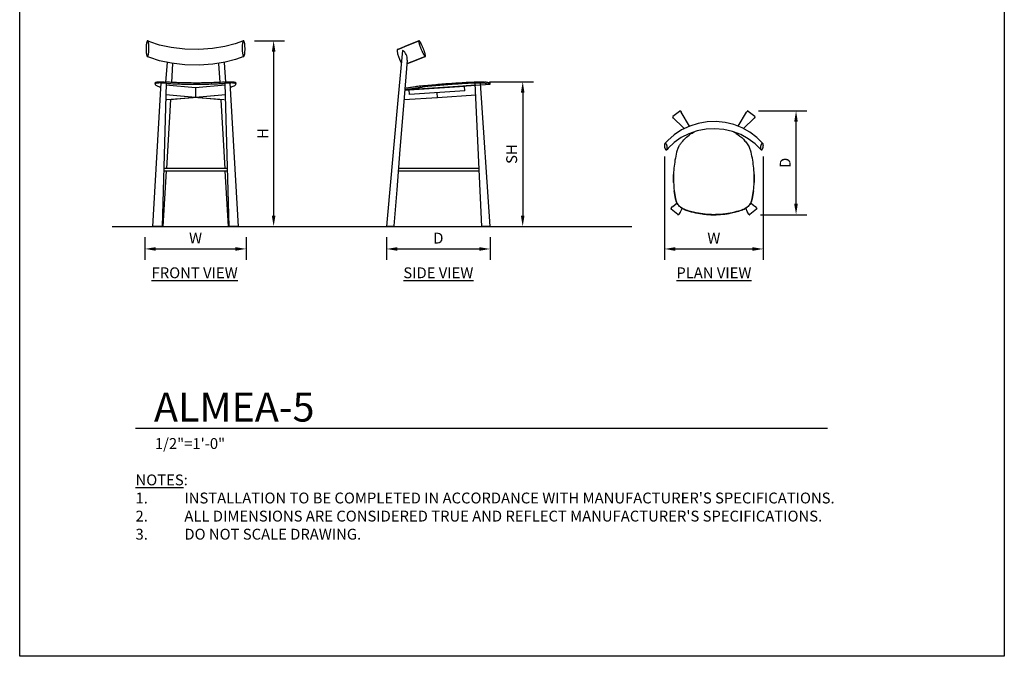
# Model space of a CAD drawing. Units: inches. Extents: x -47 to 204, y 0 to 264.
# Drawn here: x 0 to 204, y 0 to 132 of the extents above; entities that cross this region are included whole.
import ezdxf

# ---------------------------------------------------------------- set-up
doc = ezdxf.new("R2010")
doc.units = ezdxf.units.IN
doc.header["$MEASUREMENT"] = 0
doc.layers.get('0').update_dxf_attribs({"color": 10})
for name, color, linetype in [('A-ANNO-DIMS', 2, 'Continuous'), ('A-ANNO-NOTES', 2, 'Continuous'), ('A-ANNO-TITLE', 4, 'Continuous')]:
    doc.layers.add(name, color=color, linetype=linetype)
doc.styles.add('Arial', font='arial.ttf')
doc.dimstyles.new('ARCH-24', dxfattribs={"dimscale": 24, "dimtxt": 0.09375, "dimasz": 0.09375, "dimexe": 0.09375, "dimexo": 0.09375, "dimgap": 0.046875, "dimtad": 1, "dimdec": 4, "dimzin": 3, "dimdsep": 46, "dimlunit": 4, "dimtxsty": 'Arial', "dimcen": 0, "dimdle": 0.09375, "dimclrd": 256, "dimclre": 256, "dimclrt": 256, "dimadec": 0, "dimazin": 0, "dimtfac": 1, "dimtdec": 4, "dimtmove": 2, "dimatfit": 2, "dimfxl": 1, "dimfrac": 2, "dimtolj": 1, "dimtzin": 0, "dimlwd": -1, "dimlwe": -1, "dimarcsym": 0})

# ---------------------------------------------------------------- blocks, each defined once
blk = doc.blocks.new('*D1')
at = {"layer": 'A-ANNO-DIMS', "transparency": 16777216}
for p, q in [((25.94, 86.88), (25.94, 82.22)), ((46.94, 86.88), (46.94, 82.22)), ((28.19, 84.47), (44.69, 84.47))]:
    blk.add_line(p, q, dxfattribs=at)
for points in [[(28.19, 84.84), (28.19, 84.09), (25.94, 84.47)], [(44.69, 84.84), (44.69, 84.09), (46.94, 84.47)]]:
    blk.add_solid(points, dxfattribs=at)
at = {"layer": 'Defpoints', "color": 0, "transparency": 16777216}
for p in [(25.94, 89.13), (46.94, 89.13), (46.94, 84.47)]:
    blk.add_point(p, dxfattribs=at)
at = {"layer": 'A-ANNO-DIMS', "transparency": 16777216, "insert": (36.44, 86.72), "char_height": 2.25, "attachment_point": 5, "style": 'Arial'}
blk.add_mtext('\\A1;W', dxfattribs=at)
blk = doc.blocks.new('*D2')
at = {"layer": 'A-ANNO-DIMS', "transparency": 16777216}
for p, q in [((75.99, 86.88), (75.99, 82.21)), ((97.49, 86.88), (97.49, 82.21)), ((78.24, 84.46), (95.24, 84.46))]:
    blk.add_line(p, q, dxfattribs=at)
for points in [[(78.24, 84.83), (78.24, 84.08), (75.99, 84.46)], [(95.24, 84.83), (95.24, 84.08), (97.49, 84.46)]]:
    blk.add_solid(points, dxfattribs=at)
at = {"layer": 'Defpoints', "color": 0, "transparency": 16777216}
for p in [(75.99, 89.13), (97.49, 89.13), (97.49, 84.46)]:
    blk.add_point(p, dxfattribs=at)
at = {"layer": 'A-ANNO-DIMS', "transparency": 16777216, "insert": (86.74, 86.71), "char_height": 2.25, "attachment_point": 5, "style": 'Arial'}
blk.add_mtext('\\A1;D', dxfattribs=at)
blk = doc.blocks.new('*D3')
at = {"layer": 'A-ANNO-DIMS', "transparency": 16777216}
for p, q in [((97.31, 119.13), (106.47, 119.13)), ((104.22, 116.88), (104.22, 91.38)), ((103.72, 89.13), (106.47, 89.13))]:
    blk.add_line(p, q, dxfattribs=at)
for points in [[(103.84, 116.88), (104.59, 116.88), (104.22, 119.13)], [(103.84, 91.38), (104.59, 91.38), (104.22, 89.13)]]:
    blk.add_solid(points, dxfattribs=at)
at = {"layer": 'Defpoints', "color": 0, "transparency": 16777216}
for p in [(95.06, 119.13), (101.47, 89.13), (104.22, 89.13)]:
    blk.add_point(p, dxfattribs=at)
at = {"layer": 'A-ANNO-DIMS', "transparency": 16777216, "insert": (101.93, 104.13), "char_height": 2.25, "attachment_point": 5, "rotation": 90, "style": 'Arial'}
blk.add_mtext('\\A1;SH', dxfattribs=at)
blk = doc.blocks.new('*D4')
at = {"layer": 'A-ANNO-DIMS', "transparency": 16777216}
for p, q in [((48.62, 127.63), (54.86, 127.63)), ((52.61, 125.38), (52.61, 91.38)), ((46.25, 89.13), (54.86, 89.13))]:
    blk.add_line(p, q, dxfattribs=at)
for points in [[(52.24, 125.38), (52.99, 125.38), (52.61, 127.63)], [(52.24, 91.38), (52.99, 91.38), (52.61, 89.13)]]:
    blk.add_solid(points, dxfattribs=at)
at = {"layer": 'Defpoints', "color": 0, "transparency": 16777216}
for p in [(46.37, 127.63), (44, 89.13), (52.61, 89.13)]:
    blk.add_point(p, dxfattribs=at)
at = {"layer": 'A-ANNO-DIMS', "transparency": 16777216, "insert": (50.36, 108.38), "char_height": 2.25, "attachment_point": 5, "rotation": 90, "style": 'Arial'}
blk.add_mtext('\\A1;H', dxfattribs=at)
blk = doc.blocks.new('*D5')
at = {"layer": 'A-ANNO-DIMS', "transparency": 16777216}
for p, q in [((153.09, 113.07), (163.1, 113.07)), ((160.85, 93.82), (160.85, 110.82)), ((153.48, 91.57), (163.1, 91.57))]:
    blk.add_line(p, q, dxfattribs=at)
for points in [[(160.47, 110.82), (161.22, 110.82), (160.85, 113.07)], [(160.47, 93.82), (161.22, 93.82), (160.85, 91.57)]]:
    blk.add_solid(points, dxfattribs=at)
at = {"layer": 'Defpoints', "color": 0, "transparency": 16777216}
for p in [(150.84, 113.07), (160.85, 113.07), (151.23, 91.57)]:
    blk.add_point(p, dxfattribs=at)
at = {"layer": 'A-ANNO-DIMS', "transparency": 16777216, "insert": (158.6, 102.32), "char_height": 2.25, "attachment_point": 5, "rotation": 90, "style": 'Arial'}
blk.add_mtext('\\A1;D', dxfattribs=at)
blk = doc.blocks.new('*D6')
at = {"layer": 'A-ANNO-DIMS', "transparency": 16777216}
for p, q in [((133.57, 103.66), (133.57, 82.21)), ((154.07, 103.65), (154.07, 82.21)), ((135.82, 84.46), (151.82, 84.46))]:
    blk.add_line(p, q, dxfattribs=at)
for points in [[(135.82, 84.83), (135.82, 84.08), (133.57, 84.46)], [(151.82, 84.83), (151.82, 84.08), (154.07, 84.46)]]:
    blk.add_solid(points, dxfattribs=at)
at = {"layer": 'Defpoints', "color": 0, "transparency": 16777216}
for p in [(133.57, 105.91), (154.07, 105.9), (154.07, 84.46)]:
    blk.add_point(p, dxfattribs=at)
at = {"layer": 'A-ANNO-DIMS', "transparency": 16777216, "insert": (143.82, 86.71), "char_height": 2.25, "attachment_point": 5, "style": 'Arial'}
blk.add_mtext('\\A1;W', dxfattribs=at)
blk = doc.blocks.new('DWGTITLE-A')
at = {"style": 'Arial'}
for tag, p, height in [('TITLE1', (15.29, 36.89), 24), ('TITLE2', (15.29, 5.47), 24), ('SCALE', (16.05, -17.26), 9)]:
    blk.add_attdef(tag, p, '', height=height, dxfattribs=at)
blk = doc.blocks.new('ALMEA-5-FR')
for p, q in [((-9.46, 38.29), (-9.92, 38.5)), ((-7.48, 37.62), (-9.46, 38.29)), ((-5.03, 37.09), (-7.48, 37.62)), ((-2.25, 36.77), (-5.03, 37.09)), ((0.67, 36.71), (-2.25, 36.77)), ((3.51, 36.89), (0.67, 36.71)), ((6.08, 37.28), (3.51, 36.89)), ((8.23, 37.84), (6.08, 37.28)), ((9.92, 38.5), (8.23, 37.84)), ((-9.47, 35.03), (-10, 35.26)), ((-7.46, 34.35), (-9.47, 35.03)), ((10, 35.26), (8.3, 34.6)), ((-4.99, 33.83), (-7.46, 34.35)), ((-5.9, 34), (-6.21, 29.94)), ((-4.78, 33.81), (-5.01, 29.87)), ((-2.19, 33.52), (-4.99, 33.83)), ((0.74, 33.45), (-2.19, 33.52)), ((3.58, 33.64), (0.74, 33.45)), ((6.15, 34.04), (3.58, 33.64)), ((4.78, 33.81), (5.01, 29.87)), ((5.9, 34), (6.21, 29.94)), ((8.3, 34.6), (6.15, 34.04)), ((-7.19, 29.75), (-8.9, 0)), ((-8.37, 29.72), (-8.37, 29.47)), ((-6.12, 29.63), (-6.95, 0)), ((0, 28.76), (-6.13, 29.29)), ((6.14, 29.29), (0, 28.76)), ((0, 28.76), (0, 26.81)), ((6.95, 0), (6.12, 29.63)), ((8.9, 0), (7.19, 29.75)), ((8.37, 29.47), (8.37, 29.72)), ((-6.19, 27.35), (0, 26.81)), ((5.31, 26.26), (-6.19, 27.27)), ((-5.93, 26.29), (-0.48, 26.77)), ((6.19, 27.27), (-5.31, 26.26)), ((0, 26.81), (6.18, 27.35)), ((0.48, 26.77), (5.92, 26.29)), ((-5.22, 26.29), (-6.05, 12)), ((5.22, 26.28), (6.05, 12)), ((-6.08, 11.5), (-6.75, 0)), ((-6.63, 11.5), (-1.85, 11.5)), ((-0.67, 12), (-6.62, 12)), ((-6.23, 12), (-6.61, 12)), ((-6.61, 11.5), (-5.88, 11.5)), ((-5.49, 12), (-6.23, 12)), ((-5.88, 11.5), (-5.14, 11.5)), ((-4.75, 12), (-5.49, 12)), ((-5.14, 11.5), (-4.4, 11.5)), ((-4, 12), (-4.75, 12)), ((-4.4, 11.5), (-3.65, 11.5)), ((-3.25, 12), (-4, 12)), ((-3.65, 11.5), (-2.89, 11.5)), ((-2.48, 12), (-3.25, 12)), ((-2.89, 11.5), (-2.12, 11.5)), ((-1.72, 12), (-2.48, 12)), ((-2.12, 11.5), (-1.36, 11.5)), ((-0.95, 12), (-1.72, 12)), ((-1.36, 11.5), (-0.59, 11.5)), ((-0.18, 12), (-0.95, 12)), ((-0.59, 11.5), (0.18, 11.5)), ((0.59, 12), (-0.18, 12)), ((0.18, 11.5), (0.95, 11.5)), ((0.55, 11.5), (5.29, 11.5)), ((1.36, 12), (0.59, 12)), ((0.95, 11.5), (1.72, 11.5)), ((2.12, 12), (1.36, 12)), ((1.72, 11.5), (2.48, 11.5)), ((2.89, 12), (2.12, 12)), ((2.48, 11.5), (3.25, 11.5)), ((3.65, 12), (2.89, 12)), ((3.25, 11.5), (4, 11.5)), ((6.62, 12), (3.44, 12)), ((4.4, 12), (3.65, 12)), ((4, 11.5), (4.75, 11.5)), ((5.14, 12), (4.4, 12)), ((4.75, 11.5), (5.49, 11.5)), ((5.88, 12), (5.14, 12)), ((5.49, 11.5), (6.23, 11.5)), ((6.61, 12), (5.88, 12)), ((6.08, 11.5), (6.75, 0)), ((6.19, 11.5), (6.63, 11.5)), ((6.23, 11.5), (6.61, 11.5)), ((-8.85, 0), (-8.9, 0)), ((-7.48, 0), (-8.85, 0)), ((-7.31, 0), (-7.48, 0)), ((-6.97, 0), (-7.31, 0)), ((-6.95, 0), (-6.97, 0)), ((-6.8, 0), (-6.95, 0)), ((-6.75, 0), (-6.8, 0)), ((6.8, 0), (6.75, 0)), ((6.95, 0), (6.8, 0)), ((6.97, 0), (6.95, 0)), ((7.31, 0), (6.97, 0)), ((7.48, 0), (7.31, 0)), ((8.85, 0), (7.48, 0)), ((8.9, 0), (8.85, 0))]:
    blk.add_line(p, q)
for centre, start_param, end_param in [((-6.61, 11.75), 2.942455, 3.141593), ((6.61, 11.75), 3.141593, 3.354944)]:
    blk.add_ellipse(centre, major_axis=(0, 0.25), ratio=0.343438, start_param=start_param, end_param=end_param)
for points in [[(-9.96, 38.5), (-9.97, 38.5), (-10, 38.47), (-10.04, 38.41), (-10.08, 38.31), (-10.12, 38.17), (-10.16, 38.01), (-10.19, 37.82), (-10.21, 37.62), (-10.23, 37.39), (-10.24, 37.15), (-10.25, 36.91), (-10.25, 36.67), (-10.24, 36.43), (-10.23, 36.2), (-10.21, 35.99), (-10.19, 35.8), (-10.16, 35.63), (-10.12, 35.48), (-10.08, 35.37), (-10.04, 35.3), (-10, 35.26), (-9.97, 35.25), (-9.96, 35.26)], [(-9.96, 35.26), (-9.94, 35.26), (-9.91, 35.28), (-9.87, 35.35), (-9.83, 35.45), (-9.79, 35.58), (-9.76, 35.75), (-9.73, 35.93), (-9.7, 36.14), (-9.68, 36.37), (-9.67, 36.6), (-9.66, 36.85), (-9.66, 37.09), (-9.67, 37.33), (-9.68, 37.56), (-9.7, 37.77), (-9.73, 37.96), (-9.76, 38.13), (-9.79, 38.27), (-9.83, 38.38), (-9.87, 38.46), (-9.9, 38.49), (-9.91, 38.5)], [(-9.92, 38.5), (-9.93, 38.5), (-9.94, 38.5), (-9.96, 38.5)], [(9.96, 38.5), (9.94, 38.5), (9.91, 38.5), (9.87, 38.46), (9.83, 38.38), (9.79, 38.27), (9.76, 38.13), (9.73, 37.96), (9.7, 37.77), (9.68, 37.56), (9.67, 37.33), (9.66, 37.09), (9.66, 36.85), (9.67, 36.6), (9.68, 36.37), (9.7, 36.14), (9.73, 35.93), (9.76, 35.75), (9.79, 35.58), (9.83, 35.45), (9.87, 35.35), (9.91, 35.28), (9.94, 35.26), (9.96, 35.26)], [(9.96, 35.26), (9.97, 35.25), (10, 35.26), (10.04, 35.3), (10.08, 35.37), (10.12, 35.48), (10.16, 35.63), (10.19, 35.8), (10.21, 35.99), (10.23, 36.2), (10.24, 36.43), (10.25, 36.67), (10.25, 36.91), (10.24, 37.15), (10.23, 37.39), (10.21, 37.62), (10.19, 37.82), (10.16, 38.01), (10.12, 38.17), (10.08, 38.31), (10.04, 38.41), (10, 38.47), (9.97, 38.5), (9.96, 38.5)], [(-8.35, 29.67), (-8.37, 29.71), (-8.37, 29.79), (-8.24, 29.89), (-8.06, 29.94), (-7.96, 29.97)], [(-7.6, 28.99), (-7.57, 28.98), (-7.48, 28.95), (-7.36, 28.92), (-7.29, 28.91)], [(-7.24, 28.9), (-7.26, 28.9), (-7.28, 28.9), (-7.29, 28.91)], [(7.29, 28.91), (7.28, 28.9), (7.26, 28.9), (7.24, 28.9)], [(7.29, 28.91), (7.36, 28.92), (7.48, 28.95), (7.57, 28.98), (7.6, 28.99)], [(7.96, 29.97), (8.06, 29.94), (8.24, 29.89), (8.37, 29.79), (8.37, 29.71), (8.35, 29.67)]]:
    blk.add_open_spline(points, degree=3)
for points, knots in [([(-7.96, 29.72), (-8.06, 29.69), (-8.24, 29.64), (-8.41, 29.5), (-8.33, 29.34), (-8, 29.15), (-7.75, 29.04), (-7.6, 28.99)], [0, 0, 0, 0, 0.166667, 0.333333, 0.666667, 0.833333, 1, 1, 1, 1]), ([(-7.96, 29.97), (-7.92, 29.98), (-7.83, 29.99), (-7.52, 30), (-7.06, 29.98), (-6.49, 29.96), (-6.18, 29.94), (-6.01, 29.93)], [0, 0, 0, 0, 0.166667, 0.333333, 0.666667, 0.833333, 1, 1, 1, 1]), ([(-6.01, 29.68), (-6.18, 29.69), (-6.49, 29.71), (-7.06, 29.73), (-7.52, 29.75), (-7.83, 29.74), (-7.92, 29.73), (-7.96, 29.72)], [0, 0, 0, 0, 0.166667, 0.333333, 0.666667, 0.833333, 1, 1, 1, 1]), ([(0, 29.74), (-0.61, 29.74), (-1.84, 29.75), (-3.46, 29.8), (-4.85, 29.86), (-5.63, 29.9), (-6.01, 29.93)], [-1, -1, -1, -1, -0.7, -0.4, -0.2, 0, 0, 0, 0]), ([(-6.01, 29.68), (-5.43, 29.64), (-4.26, 29.58), (-2.65, 29.52), (-1.23, 29.49), (-0.41, 29.49), (0, 29.49)], [-1, -1, -1, -1, -0.7, -0.4, -0.2, 0, 0, 0, 0]), ([(6.01, 29.93), (5.43, 29.89), (4.26, 29.83), (2.65, 29.77), (1.23, 29.74), (0.41, 29.74), (0, 29.74)], [-1, -1, -1, -1, -0.7, -0.4, -0.2, 0, 0, 0, 0]), ([(0, 29.49), (0.61, 29.49), (1.84, 29.5), (3.46, 29.55), (4.85, 29.61), (5.63, 29.65), (6.01, 29.68)], [-1, -1, -1, -1, -0.7, -0.4, -0.2, 0, 0, 0, 0]), ([(6.01, 29.93), (6.18, 29.94), (6.49, 29.96), (7.06, 29.98), (7.52, 30), (7.83, 29.99), (7.92, 29.98), (7.96, 29.97)], [0, 0, 0, 0, 0.166667, 0.333333, 0.666667, 0.833333, 1, 1, 1, 1]), ([(7.96, 29.72), (7.92, 29.73), (7.83, 29.74), (7.52, 29.75), (7.06, 29.73), (6.49, 29.71), (6.18, 29.69), (6.01, 29.68)], [0, 0, 0, 0, 0.166667, 0.333333, 0.666667, 0.833333, 1, 1, 1, 1]), ([(7.6, 28.99), (7.75, 29.04), (8, 29.15), (8.33, 29.34), (8.41, 29.5), (8.24, 29.64), (8.06, 29.69), (7.96, 29.72)], [0, 0, 0, 0, 0.166667, 0.333333, 0.666667, 0.833333, 1, 1, 1, 1])]:
    blk.add_open_spline(points, degree=3, knots=knots)
blk = doc.blocks.new('ALMEA-5-SD')
for p, q in [((-8.28, 36.77), (-8.47, 36.69)), ((-8.47, 36.69), (-8.28, 36.77)), ((-8.4, 36.72), (-8.28, 36.77)), ((-7.71, 37), (-8.28, 36.77)), ((-8.28, 36.77), (-7.71, 37)), ((-8.28, 36.77), (-7.71, 37)), ((-6.8, 37.37), (-7.71, 37)), ((-7.71, 37), (-6.8, 37.37)), ((-7.71, 37), (-6.8, 37.37)), ((-5.55, 37.88), (-6.8, 37.37)), ((-6.8, 37.37), (-5.55, 37.88)), ((-6.8, 37.37), (-5.55, 37.88)), ((-4.02, 38.5), (-5.55, 37.88)), ((-5.55, 37.88), (-4.02, 38.5)), ((-5.55, 37.88), (-4.02, 38.5)), ((-8.53, 36.61), (-8.55, 36.55)), ((-8.55, 36.55), (-8.55, 36.38)), ((-8.55, 36.38), (-8.45, 35.79)), ((-8.51, 36.66), (-8.53, 36.61)), ((-8.5, 36.67), (-8.51, 36.66)), ((-8.48, 36.68), (-8.5, 36.67)), ((-8.47, 36.69), (-8.48, 36.68)), ((-8.45, 35.79), (-8.06, 34.7)), ((-8.06, 34.7), (-7.74, 34.07)), ((-2.71, 35.26), (-4.23, 34.64)), ((-4.23, 34.64), (-2.71, 35.26)), ((-2.71, 35.26), (-4.23, 34.64)), ((-7.74, 34.07), (-7.64, 33.93)), ((-6.4, 33.76), (-6.53, 33.7)), ((-6.53, 33.7), (-6.4, 33.76)), ((-6.4, 33.76), (-6.53, 33.7)), ((-5.48, 34.13), (-6.4, 33.76)), ((-6.4, 33.76), (-5.48, 34.13)), ((-5.48, 34.13), (-6.4, 33.76)), ((-4.23, 34.64), (-5.48, 34.13)), ((-5.48, 34.13), (-4.23, 34.64)), ((-4.23, 34.64), (-5.48, 34.13)), ((-6.97, 28.27), (10.76, 29.49)), ((-6.04, 28.32), (5.44, 29.11)), ((5.08, 29.09), (-5.37, 28.37)), ((6.03, 29.15), (5.08, 29.09)), ((5.51, 28.11), (5.44, 29.11)), ((7.68, 29.26), (5.76, 29.13)), ((9, 0), (7.66, 29.66)), ((10.75, 0), (8.76, 29.71)), ((10.76, 29.49), (10.75, 29.74)), ((-7.12, 26.29), (-0.16, 26.77)), ((-6.04, 28.32), (-6.97, 28.26)), ((-5.37, 28.37), (-6.32, 28.3)), ((-5.97, 27.33), (-6.04, 28.34)), ((5.51, 28.11), (-5.97, 27.33)), ((-0.16, 26.77), (-0.23, 27.72)), ((-0.16, 26.77), (7.77, 27.31)), ((-8.31, 11.5), (0.17, 11.5)), ((0.17, 12), (-8.27, 12)), ((8.46, 12), (-0.64, 12)), ((-0.64, 11.5), (8.48, 11.5)), ((8.45, 12), (8.29, 12)), ((8.29, 11.5), (8.48, 11.5)), ((-10.72, 0), (-10.75, 0)), ((-9.64, 0), (-10.72, 0)), ((-9.47, 0), (-9.64, 0)), ((-9.27, 0), (-9.47, 0)), ((-9.22, 0), (-9.27, 0)), ((9.05, 0), (9, 0)), ((9.47, 0), (9.05, 0)), ((9.64, 0), (9.47, 0)), ((10.72, 0), (9.64, 0)), ((10.75, 0), (10.72, 0))]:
    blk.add_line(p, q)
at = {"flags": 128}
for points in [[(-7.41, 36.5), (-8.29, 26.92), (-9.12, 17.77), (-9.9, 9.24), (-10.61, 1.58), (-10.75, 0)], [(-6.47, 34.48), (-7.23, 24.99), (-7.95, 15.97), (-8.62, 7.6), (-9.21, 0.16), (-9.22, 0)]]:
    blk.add_lwpolyline(points, dxfattribs=at)
for centre, radius, start, end in [((-8.65, 34.7), 2.19, 354.4184, 55.4517), ((8.49, 23.2), 6.51, 87.6285, 97.2966)]:
    blk.add_arc(centre, radius, start, end)
for points in [[(-4.02, 38.5), (-4.04, 38.5), (-4.05, 38.47), (-4.06, 38.41), (-4.06, 38.31), (-4.03, 38.17), (-4, 38.01), (-3.95, 37.82), (-3.88, 37.62), (-3.81, 37.39), (-3.72, 37.15), (-3.63, 36.91), (-3.53, 36.67), (-3.43, 36.43), (-3.33, 36.2), (-3.22, 35.99), (-3.12, 35.8), (-3.03, 35.63), (-2.94, 35.48), (-2.86, 35.37), (-2.8, 35.3), (-2.74, 35.26), (-2.72, 35.25), (-2.71, 35.26)], [(-2.71, 35.26), (-2.69, 35.26), (-2.68, 35.28), (-2.67, 35.35), (-2.67, 35.45), (-2.7, 35.58), (-2.73, 35.75), (-2.78, 35.93), (-2.85, 36.14), (-2.92, 36.37), (-3.01, 36.6), (-3.1, 36.85), (-3.2, 37.09), (-3.3, 37.33), (-3.4, 37.56), (-3.51, 37.77), (-3.61, 37.96), (-3.7, 38.13), (-3.79, 38.27), (-3.87, 38.38), (-3.93, 38.46), (-3.99, 38.5), (-4.01, 38.5), (-4.02, 38.5)], [(-3.34, 29.16), (-3.23, 29.17), (-2.98, 29.2), (-2.73, 29.23), (-2.6, 29.24)], [(-2.58, 28.99), (-2.71, 28.98), (-2.97, 28.95), (-3.21, 28.92), (-3.33, 28.91)]]:
    blk.add_open_spline(points, degree=3)
for points, knots in [([(-6.96, 28.33), (-6.74, 28.37), (-6.16, 28.48), (-5.12, 28.65), (-4.14, 28.8), (-3.6, 28.87), (-3.33, 28.91)], [-0.3333333, -0.3333333, -0.3333333, -0.3333333, -0.2222222, -0.1111111, -0.0555556, 0, 0, 0, 0]), ([(-3.34, 29.16), (-3.55, 29.13), (-3.96, 29.07), (-4.72, 28.96), (-5.57, 28.83), (-6.39, 28.69), (-6.79, 28.62), (-6.95, 28.59)], [-1, -1, -1, -1, -0.9583333, -0.9166667, -0.8333333, -0.75, -0.6709448, -0.6709448, -0.6709448, -0.6709448]), ([(-2.6, 29.24), (-2.05, 29.29), (-0.96, 29.4), (1.26, 29.59), (3.52, 29.75), (5.77, 29.89), (6.88, 29.94), (7.43, 29.97)], [0, 0, 0, 0, 0.166667, 0.333333, 0.666667, 0.833333, 1, 1, 1, 1]), ([(7.45, 29.72), (6.9, 29.69), (5.78, 29.64), (3.54, 29.5), (1.28, 29.34), (-0.94, 29.15), (-2.04, 29.04), (-2.58, 28.99)], [0, 0, 0, 0, 0.166667, 0.333333, 0.666667, 0.833333, 1, 1, 1, 1]), ([(7.43, 29.97), (7.61, 29.98), (7.94, 29.99), (8.57, 30), (9.1, 29.98), (9.49, 29.96), (9.64, 29.94), (9.7, 29.93)], [0, 0, 0, 0, 0.166667, 0.333333, 0.666667, 0.833333, 1, 1, 1, 1]), ([(9.72, 29.68), (9.66, 29.69), (9.51, 29.71), (9.12, 29.73), (8.58, 29.75), (7.96, 29.74), (7.62, 29.73), (7.45, 29.72)], [0, 0, 0, 0, 0.166667, 0.333333, 0.666667, 0.833333, 1, 1, 1, 1]), ([(10.75, 29.74), (10.75, 29.74), (10.68, 29.75), (10.43, 29.8), (10.09, 29.86), (9.84, 29.9), (9.7, 29.93)], [-1, -1, -1, -1, -0.7, -0.4, -0.2, 0, 0, 0, 0]), ([(9.72, 29.68), (9.92, 29.64), (10.28, 29.58), (10.59, 29.52), (10.73, 29.49), (10.76, 29.49), (10.76, 29.49)], [-1, -1, -1, -1, -0.7, -0.4, -0.2, 0, 0, 0, 0])]:
    blk.add_open_spline(points, degree=3, knots=knots)
blk = doc.blocks.new('ALMEA-5-PLN')
for p, q in [((-8.49, 9.64), (-7.11, 10.72)), ((-6.94, 10.7), (-6.78, 10.51)), ((-5.03, 7.62), (-6.77, 10.49)), ((5.02, 7.61), (6.77, 10.49)), ((6.78, 10.51), (6.94, 10.7)), ((7.11, 10.72), (8.49, 9.64)), ((-8.35, 9.27), (-8.51, 9.47)), ((-3.24, 8.17), (-5.01, 7.62)), ((-1.39, 8.48), (-3.24, 8.17)), ((0.48, 8.54), (-1.39, 8.48)), ((2.35, 8.35), (0.48, 8.54)), ((4.16, 7.92), (2.35, 8.35)), ((8.34, 9.26), (6.14, 7.1)), ((8.51, 9.47), (8.35, 9.27)), ((-6.68, 6.83), (-8.2, 5.83)), ((-5.01, 7.62), (-6.68, 6.83)), ((-3.43, 6.62), (-5.16, 6.04)), ((-1.61, 6.97), (-3.43, 6.62)), ((0.23, 7.06), (-1.61, 6.97)), ((2.07, 6.9), (0.23, 7.06)), ((3.87, 6.5), (2.07, 6.9)), ((5.57, 5.86), (3.87, 6.5)), ((5.87, 7.24), (4.16, 7.92)), ((5.01, 7.58), (5.01, 7.59)), ((7.46, 6.36), (5.87, 7.24)), ((8.9, 5.27), (7.46, 6.36)), ((-9.56, 4.65), (-10.15, 4.01)), ((-8.2, 5.83), (-9.56, 4.65)), ((-8.23, 4.21), (-9.5, 3.03)), ((-6.77, 5.23), (-8.23, 4.21)), ((-5.16, 6.04), (-6.77, 5.23)), ((7.14, 5), (5.57, 5.86)), ((8.55, 3.94), (7.14, 5)), ((10.15, 4.01), (8.9, 5.27)), ((-9.5, 3.03), (-9.77, 2.72)), ((9.77, 2.72), (8.55, 3.94)), ((-8.37, -3.17), (-8.37, -3.19)), ((8.37, -3.19), (8.37, -3.17)), ((-8.88, -9.47), (-8.55, -9.05)), ((-7.48, -10.72), (-8.85, -9.64)), ((-8.52, -9.03), (-7.63, -8.32)), ((-6.6, -9.42), (-6.96, -10.26)), ((6.96, -10.26), (6.6, -9.42)), ((8.85, -9.64), (7.48, -10.72)), ((7.63, -8.32), (7.88, -8.52)), ((7.88, -8.52), (8.3, -8.85)), ((8.3, -8.85), (8.52, -9.03)), ((8.55, -9.05), (8.88, -9.47)), ((-6.97, -10.28), (-7.31, -10.7)), ((7.31, -10.7), (6.97, -10.28))]:
    blk.add_line(p, q)
at = {"flags": 128}
blk.add_lwpolyline([(-6.14, 7.11), (-6.35, 7.3), (-7.06, 8), (-7.72, 8.65), (-8.3, 9.22), (-8.34, 9.26)], dxfattribs=at)
for centre, start, end in [((-7.03, 10.63), 38.2549, 128.2549), ((-6.88, 10.43), 31.1753, 38.2549), ((6.88, 10.43), 141.7451, 148.8247), ((7.03, 10.63), 51.7451, 141.7451), ((-8.41, 9.54), 128.2549, 218.2549), ((-8.25, 9.35), 218.2549, 225.5942), ((8.25, 9.35), 314.4058, 321.7451), ((8.41, 9.54), 321.7451, 51.7451), ((-8.78, -9.54), 141.7451, 231.7451), ((-8.45, -9.12), 122.0172, 141.7451), ((8.45, -9.12), 38.2549, 57.9828), ((8.78, -9.54), 308.2549, 38.2549), ((-7.4, -10.63), 231.7451, 321.7451), ((-7.07, -10.21), 321.7451, 345.9324), ((7.07, -10.21), 194.0676, 218.2549), ((7.4, -10.63), 218.2549, 308.2549)]:
    blk.add_arc(centre, 0.125, start, end)
for points, knots in [([(-7.29, 3.34), (-7.17, 3.55), (-6.9, 3.96), (-6.3, 4.72), (-5.43, 5.57), (-4.57, 6.16), (-4.09, 6.43), (-4.04, 6.45)], [-1, -1, -1, -1, -0.9583333, -0.9166667, -0.8333333, -0.75, -0.7395034, -0.7395034, -0.7395034, -0.7395034]), ([(4.08, 6.43), (4.26, 6.33), (5, 5.89), (5.92, 5.14), (6.76, 4.16), (7.12, 3.62), (7.29, 3.34)], [-0.2577073, -0.2577073, -0.2577073, -0.2577073, -0.2222222, -0.1111111, -0.0555556, 0, 0, 0, 0]), ([(-7.6, 2.6), (-7.75, 2.05), (-8, 0.96), (-8.33, -1.26), (-8.41, -3.52), (-8.24, -5.77), (-8.06, -6.88), (-7.96, -7.43)], [0, 0, 0, 0, 0.166667, 0.333333, 0.666667, 0.833333, 1, 1, 1, 1]), ([(7.96, -7.43), (8.06, -6.88), (8.24, -5.77), (8.41, -3.52), (8.33, -1.27), (8, 0.96), (7.75, 2.05), (7.6, 2.6)], [0, 0, 0, 0, 0.166667, 0.333333, 0.666667, 0.833333, 1, 1, 1, 1]), ([(-7.96, -7.43), (-7.92, -7.61), (-7.83, -7.94), (-7.52, -8.57), (-7.06, -9.1), (-6.49, -9.49), (-6.18, -9.64), (-6.01, -9.7)], [0, 0, 0, 0, 0.166667, 0.333333, 0.666667, 0.833333, 1, 1, 1, 1]), ([(-6.01, -9.72), (-6.18, -9.66), (-6.49, -9.51), (-7.06, -9.12), (-7.52, -8.58), (-7.83, -7.96), (-7.92, -7.62), (-7.96, -7.45)], [0, 0, 0, 0, 0.166667, 0.333333, 0.666667, 0.833333, 1, 1, 1, 1]), ([(6.01, -9.7), (6.18, -9.64), (6.49, -9.49), (7.06, -9.1), (7.52, -8.57), (7.83, -7.94), (7.92, -7.61), (7.96, -7.43)], [0, 0, 0, 0, 0.166667, 0.333333, 0.666667, 0.833333, 1, 1, 1, 1]), ([(7.96, -7.45), (7.92, -7.62), (7.83, -7.96), (7.52, -8.58), (7.06, -9.12), (6.49, -9.51), (6.18, -9.66), (6.01, -9.72)], [0, 0, 0, 0, 0.166667, 0.333333, 0.666667, 0.833333, 1, 1, 1, 1]), ([(0, -10.75), (-0.61, -10.75), (-1.84, -10.68), (-3.46, -10.43), (-4.85, -10.09), (-5.63, -9.84), (-6.01, -9.7)], [-1, -1, -1, -1, -0.7, -0.4, -0.2, 0, 0, 0, 0]), ([(-6.01, -9.72), (-5.43, -9.92), (-4.26, -10.28), (-2.65, -10.59), (-1.23, -10.73), (-0.41, -10.76), (0, -10.76)], [-1, -1, -1, -1, -0.7, -0.4, -0.2, 0, 0, 0, 0]), ([(6.01, -9.7), (5.43, -9.91), (4.26, -10.26), (2.65, -10.57), (1.23, -10.72), (0.41, -10.75), (0, -10.75)], [-1, -1, -1, -1, -0.7, -0.4, -0.2, 0, 0, 0, 0]), ([(0, -10.76), (0.61, -10.76), (1.84, -10.7), (3.46, -10.45), (4.85, -10.1), (5.63, -9.85), (6.01, -9.72)], [-1, -1, -1, -1, -0.7, -0.4, -0.2, 0, 0, 0, 0])]:
    blk.add_open_spline(points, degree=3, knots=knots)
for points in [[(-9.96, 4.02), (-9.97, 4.04), (-10, 4.05), (-10.04, 4.06), (-10.08, 4.06), (-10.12, 4.03), (-10.16, 4), (-10.19, 3.95), (-10.21, 3.88), (-10.23, 3.81), (-10.24, 3.72), (-10.25, 3.63), (-10.25, 3.53), (-10.24, 3.43), (-10.23, 3.33), (-10.21, 3.22), (-10.19, 3.12), (-10.16, 3.03), (-10.12, 2.94), (-10.08, 2.86), (-10.04, 2.8), (-10, 2.74), (-9.97, 2.72), (-9.96, 2.71)], [(-9.96, 2.71), (-9.94, 2.69), (-9.91, 2.68), (-9.87, 2.67), (-9.83, 2.67), (-9.79, 2.7), (-9.76, 2.73), (-9.73, 2.78), (-9.7, 2.85), (-9.68, 2.92), (-9.67, 3.01), (-9.66, 3.1), (-9.66, 3.2), (-9.67, 3.3), (-9.68, 3.4), (-9.7, 3.51), (-9.73, 3.61), (-9.76, 3.7), (-9.79, 3.79), (-9.83, 3.87), (-9.87, 3.93), (-9.91, 3.99), (-9.94, 4.01), (-9.96, 4.02)], [(-7.29, 3.34), (-7.36, 3.23), (-7.48, 2.98), (-7.57, 2.73), (-7.6, 2.6)], [(7.6, 2.6), (7.57, 2.73), (7.48, 2.98), (7.36, 3.23), (7.29, 3.34)], [(9.96, 4.02), (9.94, 4.01), (9.91, 3.99), (9.87, 3.93), (9.83, 3.87), (9.79, 3.79), (9.76, 3.7), (9.73, 3.61), (9.7, 3.51), (9.68, 3.4), (9.67, 3.3), (9.66, 3.2), (9.66, 3.1), (9.67, 3.01), (9.68, 2.92), (9.7, 2.85), (9.73, 2.78), (9.76, 2.73), (9.79, 2.7), (9.83, 2.67), (9.87, 2.67), (9.91, 2.68), (9.94, 2.69), (9.96, 2.71)], [(9.96, 2.71), (9.97, 2.72), (10, 2.74), (10.04, 2.8), (10.08, 2.86), (10.12, 2.94), (10.16, 3.03), (10.19, 3.12), (10.21, 3.22), (10.23, 3.33), (10.24, 3.43), (10.25, 3.53), (10.25, 3.63), (10.24, 3.72), (10.23, 3.81), (10.21, 3.88), (10.19, 3.95), (10.16, 4), (10.12, 4.03), (10.08, 4.06), (10.04, 4.06), (10, 4.05), (9.97, 4.04), (9.96, 4.02)], [(-8.35, -4.08), (-8.37, -3.52), (-8.37, -2.96), (-8.34, -2.39)], [(8.35, -2.39), (8.37, -2.96), (8.37, -3.52), (8.35, -4.08)], [(-7.96, -7.45), (-8.06, -6.9), (-8.15, -6.34), (-8.22, -5.78)], [(8.22, -5.78), (8.15, -6.34), (8.06, -6.9), (7.96, -7.45)]]:
    blk.add_open_spline(points, degree=3)

msp = doc.modelspace()

# ---------------------------------------------------------------- linework, layer by layer
msp.add_line((19.17422, 89.1276), (126.82237, 89.1276))
at = {"layer": 'A-ANNO-TITLE'}
msp.add_line((24, 47.30404), (167.36685, 47.30404), dxfattribs=at)
at = {"layer": 'Defpoints'}
msp.add_lwpolyline([(0, 0), (0, 264), (204, 264), (204, 0)], close=True, dxfattribs=at)

# ---------------------------------------------------------------- block references
for name, p in [('ALMEA-5-FR', (36.43795, 89.1276)), ('ALMEA-5-SD', (86.73791, 89.1276)), ('ALMEA-5-PLN', (143.82373, 102.32048))]:
    msp.add_blockref(name, p)
at = {"layer": 'A-ANNO-TITLE'}
ref = msp.add_blockref('DWGTITLE-A', (24, 47.30404), dxfattribs=dict(at, xscale=0.25, yscale=0.25, zscale=0.25))
ref.add_attrib('TITLE2', 'ALMEA-5', (27.82195, 48.67187), dxfattribs={"layer": '0', "color": 3, "height": 6, "style": 'Arial'})
ref.add_attrib('SCALE', '1/2"=1\'-0"', (28.01171, 42.98785), dxfattribs={"layer": '0', "color": 2, "height": 2.25, "style": 'Arial'})

# ---------------------------------------------------------------- texts
at = {"layer": 'A-ANNO-NOTES', "char_height": 2.25, "style": 'Arial'}
for s, insert, width, attachment_point in [('{\\LFRONT VIEW}', (36.25006, 80.64333), 30.2182692, 2), ('{\\fArial|b0|i0|c0|p34;\\LSIDE VIEW}', (86.73791, 80.64333), 33.2182692, 2), ('{\\LPLAN VIEW}', (143.82572, 80.64333), 30.2182692, 2), ("{\\LNOTES}: \\P\\pi-6.75,l6.75,t4.5,6.75;1.^IINSTALLATION TO BE COMPLETED IN ACCORDANCE WITH MANUFACTURER'S SPECIFICATIONS. \\P2.^IALL DIMENSIONS ARE CONSIDERED TRUE AND REFLECT MANUFACTURER'S SPECIFICATIONS. \\P3.^IDO NOT SCALE DRAWING.", (24, 37.69952), 187.3315683, 1)]:
    msp.add_mtext(s, dxfattribs=dict(at, insert=insert, width=width, attachment_point=attachment_point))

# ---------------------------------------------------------------- dimensions: what is measured, and where the dimension line sits
at = {"layer": 'A-ANNO-DIMS'}
for base, p1, p2, text, picture, middle in [((52.61275, 89.1276), (46.36846, 127.62892), (44.00006, 89.1276), 'H', '*D4', (50.36275, 108.37826)), ((104.21864, 89.1276), (95.06484, 119.12837), (101.47385, 89.1276), 'SH', '*D3', (101.93027, 104.12798)), ((160.84522, 113.07091), (151.22684, 91.57005), (150.84282, 113.07091), 'D', '*D5', (158.59522, 102.32048))]:
    dim = msp.add_linear_dim(base=base, p1=p1, p2=p2, angle=90, text=text, dimstyle='ARCH-24', dxfattribs=at)
    dim.commit()
    dim.dimension.update_dxf_attribs({"geometry": picture, "text_midpoint": middle})
for base, p1, p2, text, picture, middle in [((154.07399, 84.45548), (133.57347, 105.90784), (154.07399, 105.90262), 'W', '*D6', (143.82373, 86.70548)), ((46.93742, 84.46852), (25.93847, 89.1276), (46.93742, 89.1276), 'W', '*D1', (36.43795, 86.71852)), ((97.48878, 84.45548), (75.98705, 89.1276), (97.48878, 89.1276), 'D', '*D2', (86.73791, 86.70548))]:
    dim = msp.add_linear_dim(base=base, p1=p1, p2=p2, text=text, dimstyle='ARCH-24', dxfattribs=at)
    dim.commit()
    dim.dimension.update_dxf_attribs({"geometry": picture, "text_midpoint": middle})

doc.saveas('drawing.dxf')
